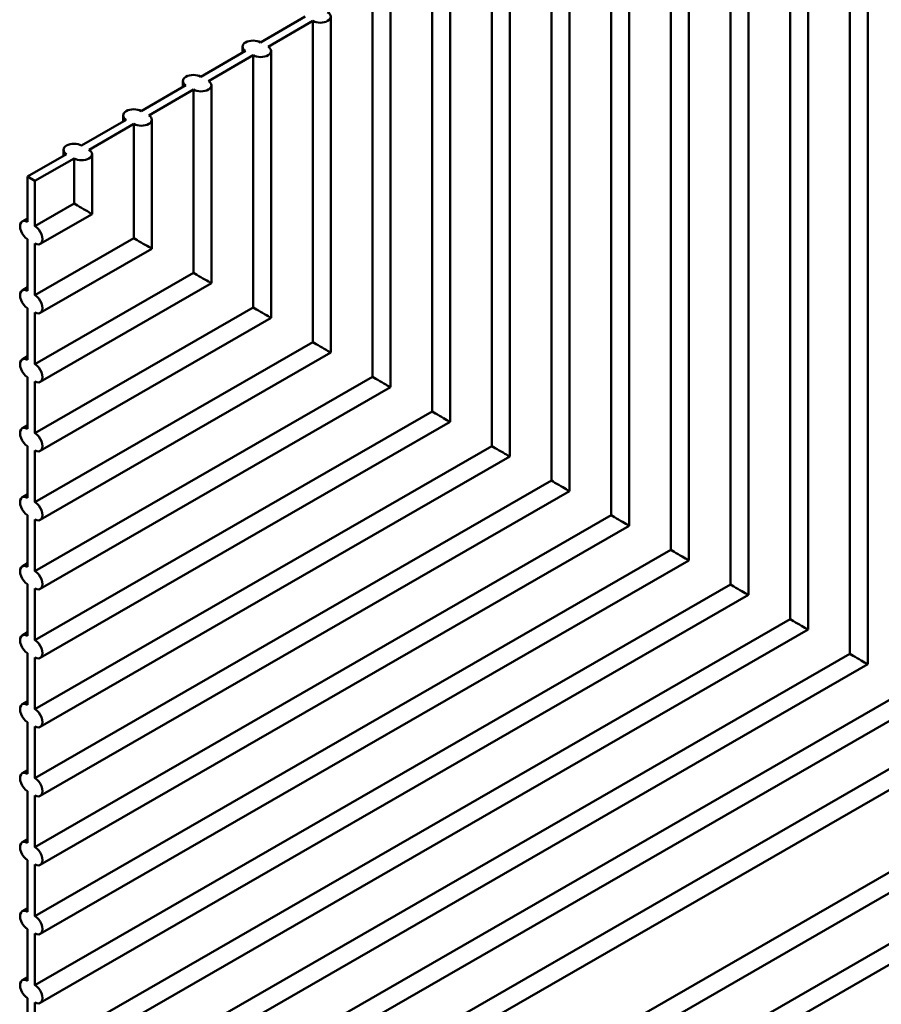
# Model space of a CAD drawing. Units: inches. Extents: x 0.1 to 16.9, y 0.4 to 10.6.
# Drawn here: x 10.7 to 13.1, y 6.3 to 9.1 of the extents above; entities that cross this region are included whole.
import ezdxf

# ---------------------------------------------------------------- set-up
doc = ezdxf.new("R2010")
doc.units = ezdxf.units.IN
doc.header["$MEASUREMENT"] = 0
doc.layers.add('Visible (ANSI)', color=7, linetype='Continuous', lineweight=50)

msp = doc.modelspace()

# ---------------------------------------------------------------- linework, layer by layer
at = {"layer": 'Visible (ANSI)'}
for p, q in [((13.0873, 7.2508), (13.0873, 9.9722)), ((13.0361, 7.2805), (13.0361, 9.96)), ((12.8664, 7.3789), (12.8664, 9.8622)), ((12.9176, 7.3493), (12.9176, 9.8745)), ((12.7479, 7.4478), (12.7479, 9.7767)), ((12.6967, 7.4774), (12.6967, 9.7645)), ((12.527, 7.5759), (12.527, 9.6668)), ((12.5782, 7.5463), (12.5782, 9.679)), ((12.4085, 7.6447), (12.4085, 9.5813)), ((12.3573, 7.6744), (12.3573, 9.5691)), ((12.1876, 7.7729), (12.1876, 9.4713)), ((12.2388, 7.7432), (12.2388, 9.4835)), ((12.0691, 7.8417), (12.0691, 9.3858)), ((12.0179, 7.8714), (12.0179, 9.3736)), ((11.8482, 7.9698), (11.8482, 9.2759)), ((11.8994, 7.9402), (11.8994, 9.2881)), ((11.7297, 8.0387), (11.7297, 9.1904)), ((11.6785, 8.0683), (11.6785, 9.1781)), ((11.4875, 9.0926), (11.3603, 9.0193)), ((11.3815, 9.0071), (11.5088, 9.0804)), ((11.5088, 8.1668), (11.5088, 9.0804)), ((11.56, 8.1372), (11.56, 9.0926)), ((11.3178, 8.9949), (11.1906, 8.9216)), ((11.3091, 8.9898), (11.3091, 9.0071)), ((11.3903, 8.2356), (11.3903, 8.9949)), ((11.2118, 8.9094), (11.3391, 8.9827)), ((11.3391, 8.2653), (11.3391, 8.9827)), ((11.1393, 8.8921), (11.1393, 8.9094)), ((11.1481, 8.8972), (11.0209, 8.8239)), ((11.0421, 8.8117), (11.1693, 8.885)), ((11.1693, 8.3638), (11.1693, 8.885)), ((11.2206, 8.3341), (11.2206, 8.8972)), ((10.9784, 8.7995), (10.8511, 8.7262)), ((10.9696, 8.7944), (10.9696, 8.8117)), ((11.0509, 8.4326), (11.0509, 8.7995)), ((10.8724, 8.7139), (10.9996, 8.7872)), ((10.9996, 8.4623), (10.9996, 8.7872)), ((10.7999, 8.6967), (10.7999, 8.7139)), ((10.8087, 8.7017), (10.6974, 8.6376)), ((10.7186, 8.6254), (10.8299, 8.6895)), ((10.8299, 8.5607), (10.8299, 8.6895)), ((10.8811, 8.5311), (10.8811, 8.7017)), ((10.6974, 8.6376), (10.7186, 8.6254)), ((10.6974, 8.5088), (10.6974, 8.6376)), ((10.7186, 8.4966), (10.7186, 8.6254)), ((10.7186, 8.4966), (10.8299, 8.5607)), ((10.6824, 8.5103), (10.6974, 8.5189)), ((10.7335, 8.4461), (10.8811, 8.5311)), ((10.6974, 8.3126), (10.6974, 8.4598)), ((10.7186, 8.3004), (10.9996, 8.4623)), ((10.7186, 8.3004), (10.7186, 8.4476)), ((10.7335, 8.2499), (11.0509, 8.4326)), ((10.7186, 8.1042), (11.1693, 8.3638)), ((10.6824, 8.3141), (10.6974, 8.3227)), ((10.7335, 8.0537), (11.2206, 8.3341)), ((10.6974, 8.1164), (10.6974, 8.2636)), ((10.7186, 7.908), (11.3391, 8.2653)), ((10.7186, 8.1042), (10.7186, 8.2514)), ((10.7335, 7.8575), (11.3903, 8.2356)), ((10.7186, 7.7118), (11.5088, 8.1668)), ((10.6824, 8.1179), (10.6974, 8.1265)), ((10.7335, 7.6612), (11.56, 8.1372)), ((10.6974, 7.9202), (10.6974, 8.0674)), ((10.7186, 7.5156), (11.6785, 8.0683)), ((10.7186, 7.908), (10.7186, 8.0551)), ((10.7335, 7.465), (11.7297, 8.0387)), ((10.7186, 7.3193), (11.8482, 7.9698)), ((10.6824, 7.9217), (10.6974, 7.9303)), ((10.7335, 7.2688), (11.8994, 7.9402)), ((10.6974, 7.724), (10.6974, 7.8711)), ((10.7186, 7.1231), (12.0179, 7.8714)), ((10.7186, 7.7118), (10.7186, 7.8589)), ((10.7335, 7.0726), (12.0691, 7.8417)), ((10.7186, 6.9269), (12.1876, 7.7729)), ((10.6824, 7.7255), (10.6974, 7.7341)), ((10.7335, 6.8764), (12.2388, 7.7432)), ((10.6974, 7.5278), (10.6974, 7.6749)), ((10.7186, 6.7307), (12.3573, 7.6744)), ((10.7186, 7.5156), (10.7186, 7.6627)), ((10.7335, 6.6802), (12.4085, 7.6447)), ((10.7186, 6.5345), (12.527, 7.5759)), ((10.6824, 7.5292), (10.6974, 7.5379)), ((10.7335, 6.484), (12.5782, 7.5463)), ((10.6974, 7.3316), (10.6974, 7.4787)), ((10.7186, 6.3383), (12.6967, 7.4774)), ((10.7186, 7.3193), (10.7186, 7.4665)), ((10.7335, 6.2878), (12.7479, 7.4478)), ((10.7186, 6.1421), (12.8664, 7.3789)), ((10.6824, 7.333), (10.6974, 7.3417)), ((10.7335, 6.0916), (12.9176, 7.3493)), ((10.6974, 7.1354), (10.6974, 7.2825)), ((10.7186, 5.9459), (13.0361, 7.2805)), ((10.7186, 7.1231), (10.7186, 7.2703)), ((10.7335, 5.8953), (13.0873, 7.2508)), ((10.7186, 5.7497), (13.2058, 7.182)), ((10.6824, 7.1368), (10.6974, 7.1454)), ((10.7335, 5.6991), (13.257, 7.1523)), ((10.6974, 6.9391), (10.6974, 7.0863)), ((10.7186, 5.5534), (13.3755, 7.0835)), ((10.7186, 6.9269), (10.7186, 7.0741)), ((10.7335, 5.5029), (13.4267, 7.0538)), ((10.6824, 6.9406), (10.6974, 6.9492)), ((10.8379, 5.3283), (13.6239, 6.9327)), ((10.6974, 6.7429), (10.6974, 6.8901)), ((13.6601, 6.8945), (10.8741, 5.2901)), ((10.7186, 6.7307), (10.7186, 6.8779)), ((11.0147, 5.2265), (13.8007, 6.8309)), ((13.8369, 6.7927), (12.5589, 6.0567)), ((10.6824, 6.7444), (10.6974, 6.753)), ((10.6974, 6.5467), (10.6974, 6.6939)), ((10.7186, 6.5345), (10.7186, 6.6817)), ((10.6824, 6.5482), (10.6974, 6.5568)), ((10.6974, 6.3505), (10.6974, 6.4977)), ((10.7186, 6.3383), (10.7186, 6.4854)), ((10.6824, 6.352), (10.6974, 6.3606)), ((10.6974, 6.1543), (10.6974, 6.3015)), ((10.7186, 6.1421), (10.7186, 6.2892))]:
    msp.add_line(p, q, dxfattribs=at)
for centre, major_axis, ratio, start_param, end_param in [((11.53, 9.0926), (0.03, 0), 0.575862, 3.926991, 7.068583), ((11.3391, 9.0071), (-0.03, 0), 0.575862, 3.926991, 7.068583), ((11.3603, 8.9949), (0.03, 0), 0.575862, 3.926991, 7.068583), ((11.1693, 8.9094), (-0.03, 0), 0.575862, 3.926991, 7.068583), ((11.1906, 8.8972), (0.03, 0), 0.575862, 3.926991, 7.068583), ((10.9996, 8.8117), (-0.03, 0), 0.575862, 3.926991, 7.068583), ((11.0209, 8.7995), (0.03, 0), 0.575862, 3.926991, 7.068583), ((10.8299, 8.7139), (-0.03, 0), 0.575862, 3.926991, 7.068583), ((10.8511, 8.7017), (0.03, 0), 0.575862, 3.926991, 7.068583), ((10.8511, 8.5484), (-0.03, 0.0173), 0.001672, 3.927958, 5.498754), ((10.6974, 8.4843), (-0.015, 0.026), 0.578093, 5.499721, 8.641314), ((10.8511, 8.5484), (-0.03, 0.0173), 0.001672, 3.140626, 3.927958), ((10.7186, 8.4721), (0.015, -0.026), 0.578093, 5.499721, 8.641314), ((11.0209, 8.45), (-0.03, 0.0173), 0.001672, 3.927958, 5.498754), ((11.0209, 8.45), (-0.03, 0.0173), 0.001672, 3.140626, 3.927958), ((11.1906, 8.3515), (-0.03, 0.0173), 0.001672, 3.927958, 5.498754), ((10.6974, 8.2881), (-0.015, 0.026), 0.578093, 5.499721, 8.641314), ((11.1906, 8.3515), (-0.03, 0.0173), 0.001672, 3.140626, 3.927958), ((10.7186, 8.2759), (0.015, -0.026), 0.578093, 5.499721, 8.641314), ((11.3603, 8.253), (-0.03, 0.0173), 0.001672, 3.927958, 5.498754), ((11.3603, 8.253), (-0.03, 0.0173), 0.001672, 3.140626, 3.927958), ((11.53, 8.1545), (-0.03, 0.0173), 0.001672, 3.927958, 5.498754), ((10.6974, 8.0919), (-0.015, 0.026), 0.578093, 5.499721, 8.641314), ((11.53, 8.1545), (-0.03, 0.0173), 0.001672, 3.140626, 3.927958), ((10.7186, 8.0797), (0.015, -0.026), 0.578093, 5.499721, 8.641314), ((11.6997, 8.056), (-0.03, 0.0173), 0.001672, 3.927958, 5.498754), ((11.6997, 8.056), (-0.03, 0.0173), 0.001672, 3.140626, 3.927958), ((11.8694, 7.9575), (-0.03, 0.0173), 0.001672, 3.927958, 5.498754), ((10.6974, 7.8957), (-0.015, 0.026), 0.578093, 5.499721, 8.641314), ((11.8694, 7.9575), (-0.03, 0.0173), 0.001672, 3.140626, 3.927958), ((10.7186, 7.8835), (0.015, -0.026), 0.578093, 5.499721, 8.641314), ((12.0391, 7.859), (-0.03, 0.0173), 0.001672, 3.927958, 5.498754), ((12.0391, 7.859), (-0.03, 0.0173), 0.001672, 3.140626, 3.927958), ((12.2088, 7.7606), (-0.03, 0.0173), 0.001672, 3.927958, 5.498754), ((12.2088, 7.7606), (-0.03, 0.0173), 0.001672, 3.140626, 3.927958), ((10.6974, 7.6995), (-0.015, 0.026), 0.578093, 5.499721, 8.641314), ((10.7186, 7.6872), (0.015, -0.026), 0.578093, 5.499721, 8.641314), ((12.3785, 7.6621), (-0.03, 0.0173), 0.001672, 3.927958, 5.498754), ((12.3785, 7.6621), (-0.03, 0.0173), 0.001672, 3.140626, 3.927958), ((12.5482, 7.5636), (-0.03, 0.0173), 0.001672, 3.927958, 5.498754), ((12.5482, 7.5636), (-0.03, 0.0173), 0.001672, 3.140626, 3.927958), ((10.6974, 7.5032), (-0.015, 0.026), 0.578093, 5.499721, 8.641314), ((10.7186, 7.491), (0.015, -0.026), 0.578093, 5.499721, 8.641314), ((12.7179, 7.4651), (-0.03, 0.0173), 0.001672, 3.927958, 5.498754), ((12.7179, 7.4651), (-0.03, 0.0173), 0.001672, 3.140626, 3.927958), ((12.8876, 7.3666), (-0.03, 0.0173), 0.001672, 3.927958, 5.498754), ((12.8876, 7.3666), (-0.03, 0.0173), 0.001672, 3.140626, 3.927958), ((10.6974, 7.307), (-0.015, 0.026), 0.578093, 5.499721, 8.641314), ((10.7186, 7.2948), (0.015, -0.026), 0.578093, 5.499721, 8.641314), ((13.0573, 7.2681), (-0.03, 0.0173), 0.001672, 3.927958, 5.498754), ((13.0573, 7.2681), (-0.03, 0.0173), 0.001672, 3.140626, 3.927958), ((10.6974, 7.1108), (-0.015, 0.026), 0.578093, 5.499721, 8.641314), ((10.7186, 7.0986), (0.015, -0.026), 0.578093, 5.499721, 8.641314), ((10.6974, 6.9146), (-0.015, 0.026), 0.578093, 5.499721, 8.641314), ((10.7186, 6.9024), (0.015, -0.026), 0.578093, 5.499721, 8.641314), ((10.6974, 6.7184), (-0.015, 0.026), 0.578093, 5.499721, 8.641314), ((10.7186, 6.7062), (0.015, -0.026), 0.578093, 5.499721, 8.641314), ((10.6974, 6.5222), (-0.015, 0.026), 0.578093, 5.499721, 8.641314), ((10.7186, 6.51), (0.015, -0.026), 0.578093, 5.499721, 8.641314), ((10.6974, 6.326), (-0.015, 0.026), 0.578093, 5.499721, 8.641314), ((10.7186, 6.3138), (0.015, -0.026), 0.578093, 5.499721, 8.641314)]:
    msp.add_ellipse(centre, major_axis=major_axis, ratio=ratio, start_param=start_param, end_param=end_param, dxfattribs=at)

doc.saveas('drawing.dxf')
